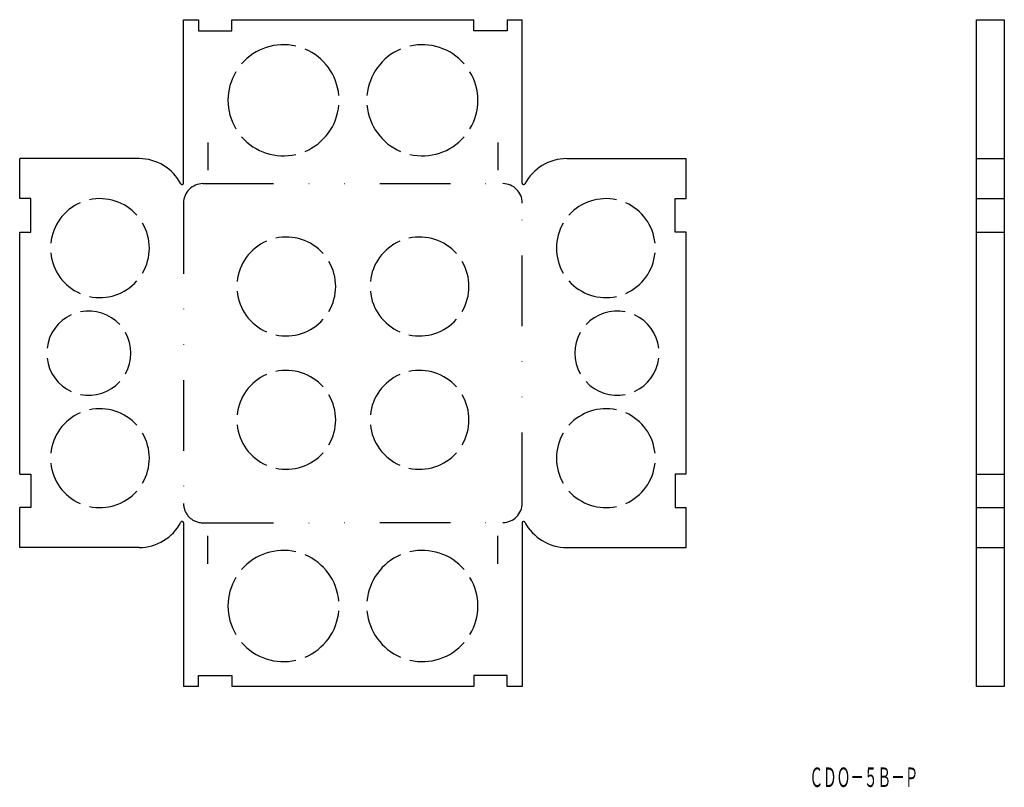
# Model space of a CAD drawing. Extents: x -350 to 5, y -831 to -555.
import ezdxf
from ezdxf.enums import TextEntityAlignment as Align

# ---------------------------------------------------------------- set-up
doc = ezdxf.new("R2010")
doc.units = 0
doc.header["$LTSCALE"] = 2
doc.linetypes.add('DIVIDE', pattern=[31.75, 12.7, -6.35, 0, -6.35, 0, -6.35])
doc.layers.add('1', color=7, linetype='CONTINUOUS')
doc.styles.add('MDRAFSTD', font='TXT', dxfattribs={"bigfont": 'BIGFONT'})

msp = doc.modelspace()

# ---------------------------------------------------------------- linework, layer by layer
at = {"layer": '1', "color": 7, "linetype": 'CONTINUOUS'}
for p, q in [((-290.89, -613.76), (-290.89, -554.89)), ((-290.89, -554.89), (-285.49, -554.89)), ((-285.49, -554.89), (-285.49, -558.89)), ((-273.49, -558.89), (-273.49, -554.89)), ((-273.49, -554.89), (-186.29, -554.89)), ((-186.29, -558.89), (-186.29, -554.89)), ((-174.29, -554.89), (-168.89, -554.89)), ((-174.29, -554.89), (-174.29, -558.89)), ((-168.89, -613.76), (-168.89, -554.89)), ((-5.3, -554.89), (4.7, -554.89)), ((-5.3, -794.83), (-5.3, -554.89)), ((4.7, -554.89), (4.7, -794.83)), ((-285.49, -558.89), (-273.49, -558.89)), ((-174.29, -558.89), (-186.29, -558.89)), ((-282.14, -599.09), (-282.14, -609.09)), ((-177.64, -599.09), (-177.64, -609.09)), ((-306.89, -604.89), (-349.89, -604.89)), ((-349.89, -619.29), (-349.89, -604.89)), ((-152.89, -604.89), (-109.89, -604.89)), ((-109.89, -619.29), (-109.89, -604.89)), ((-5.3, -604.89), (4.7, -604.89)), ((-345.89, -619.29), (-349.89, -619.29)), ((-345.89, -631.29), (-345.89, -619.29)), ((-113.89, -631.29), (-113.89, -619.29)), ((-113.89, -619.29), (-109.89, -619.29)), ((-5.3, -619.29), (4.7, -619.29)), ((-349.89, -718.49), (-349.89, -631.29)), ((-349.89, -631.29), (-345.89, -631.29)), ((-109.89, -631.29), (-113.89, -631.29)), ((-109.89, -718.49), (-109.89, -631.29)), ((-5.3, -631.29), (4.7, -631.29)), ((-349.89, -718.49), (-345.89, -718.49)), ((-345.89, -718.49), (-345.89, -730.49)), ((-109.89, -718.49), (-113.89, -718.49)), ((-113.89, -718.49), (-113.89, -730.49)), ((-5.3, -718.49), (4.7, -718.49)), ((-349.89, -744.82), (-349.89, -730.49)), ((-345.89, -730.49), (-349.89, -730.49)), ((-113.89, -730.49), (-109.89, -730.49)), ((-109.89, -744.82), (-109.89, -730.49)), ((-5.3, -730.49), (4.7, -730.49)), ((-290.89, -735.95), (-290.89, -794.89)), ((-168.89, -735.95), (-168.89, -794.89)), ((-282.14, -750.69), (-282.14, -740.69)), ((-177.64, -750.69), (-177.64, -740.69)), ((-306.89, -744.82), (-349.89, -744.82)), ((-152.89, -744.82), (-109.89, -744.82)), ((-5.3, -744.89), (4.7, -744.89)), ((-285.49, -794.89), (-285.49, -790.89)), ((-285.49, -790.89), (-273.49, -790.89)), ((-273.49, -790.89), (-273.49, -794.89)), ((-174.29, -790.89), (-186.29, -790.89)), ((-186.29, -790.89), (-186.29, -794.89)), ((-174.29, -794.89), (-174.29, -790.89)), ((-285.49, -794.89), (-290.89, -794.89)), ((-186.29, -794.89), (-273.49, -794.89)), ((-168.89, -794.89), (-174.29, -794.89)), ((4.7, -794.83), (-5.3, -794.83))]:
    msp.add_line(p, q, dxfattribs=at)
at = {"layer": '1', "color": 7, "linetype": 'DIVIDE'}
for p, q in [((-283.89, -613.89), (-175.89, -613.89)), ((-290.89, -620.89), (-290.89, -728.94)), ((-168.89, -728.83), (-168.89, -620.89)), ((-283.88, -735.94), (-175.88, -735.83))]:
    msp.add_line(p, q, dxfattribs=at)
at = {"layer": '1', "color": 7, "linetype": 'CONTINUOUS'}
for centre, radius, start, end in [((-254.89, -583.89), 20, 77.0198, 138.9802), ((-254.89, -583.89), 20, 5.0198, 66.9802), ((-204.89, -583.89), 20, 113.0198, 174.9802), ((-204.89, -583.89), 20, 41.0198, 102.9802), ((-254.89, -583.89), 20, 149.0198, 210.9802), ((-204.89, -583.89), 20, 329.0198, 30.9802), ((-254.89, -583.89), 20, 293.0198, 354.9802), ((-204.89, -583.89), 20, 185.0198, 246.9802), ((-254.89, -583.89), 20, 221.0198, 282.9802), ((-204.89, -583.89), 20, 257.0198, 318.9802), ((-306.89, -621.89), 17, 27.6604, 90), ((-152.89, -621.89), 17, 90, 152.3396), ((-291.39, -613.76), 0.5, 207.6604, 0), ((-168.39, -613.76), 0.5, 180, 332.3396), ((-320.99, -637.09), 17.8, 41.6421, 102.3579), ((-138.79, -637.09), 17.8, 77.6421, 138.3579), ((-320.99, -637.09), 17.8, 113.6421, 174.3579), ((-138.79, -637.09), 17.8, 5.6421, 66.3579), ((-320.99, -637.09), 17.8, 329.6421, 30.3579), ((-138.79, -637.09), 17.8, 149.6421, 210.3579), ((-253.89, -650.89), 17.8, 113.6421, 174.3579), ((-253.89, -650.89), 17.8, 41.6421, 102.3579), ((-205.89, -650.89), 17.8, 113.6421, 174.3579), ((-205.89, -650.89), 17.8, 41.6421, 102.3579), ((-320.99, -637.09), 17.8, 185.6421, 246.3579), ((-138.79, -637.09), 17.8, 293.6421, 354.3579), ((-253.89, -650.89), 17.8, 329.6421, 30.3579), ((-205.89, -650.89), 17.8, 329.6421, 30.3579), ((-320.99, -637.09), 17.8, 257.6421, 318.3579), ((-138.79, -637.09), 17.8, 221.6421, 282.3579), ((-253.89, -650.89), 17.8, 185.6421, 246.3579), ((-205.89, -650.89), 17.8, 185.6421, 246.3579), ((-324.99, -674.89), 15.15, 114.6331, 173.3669), ((-324.99, -674.89), 15.15, 42.6331, 101.3669), ((-253.89, -650.89), 17.8, 257.6421, 318.3579), ((-205.89, -650.89), 17.8, 257.6421, 318.3579), ((-134.79, -674.89), 15.15, 78.6331, 137.3669), ((-134.79, -674.89), 15.15, 6.6331, 65.3669), ((-324.99, -674.89), 15.15, 330.6331, 29.3669), ((-134.79, -674.89), 15.15, 150.6331, 209.3669), ((-324.99, -674.89), 15.15, 186.6331, 245.3669), ((-134.79, -674.89), 15.15, 294.6331, 353.3669), ((-253.89, -698.89), 17.8, 113.6421, 174.3579), ((-253.89, -698.89), 17.8, 41.6421, 102.3579), ((-205.89, -698.89), 17.8, 113.6421, 174.3579), ((-205.89, -698.89), 17.8, 41.6421, 102.3579), ((-324.99, -674.89), 15.15, 258.6331, 317.3669), ((-134.79, -674.89), 15.15, 222.6331, 281.3669), ((-253.89, -698.89), 17.8, 329.6421, 30.3579), ((-205.89, -698.89), 17.8, 329.6421, 30.3579), ((-320.99, -712.69), 17.8, 41.6421, 102.3579), ((-138.79, -712.69), 17.8, 77.6421, 138.3579), ((-320.99, -712.69), 17.8, 113.6421, 174.3579), ((-138.79, -712.69), 17.8, 5.6421, 66.3579), ((-253.89, -698.89), 17.8, 185.6421, 246.3579), ((-205.89, -698.89), 17.8, 185.6421, 246.3579), ((-320.99, -712.69), 17.8, 329.6421, 30.3579), ((-138.79, -712.69), 17.8, 149.6421, 210.3579), ((-253.89, -698.89), 17.8, 257.6421, 318.3579), ((-205.89, -698.89), 17.8, 257.6421, 318.3579), ((-320.99, -712.69), 17.8, 185.6421, 246.3579), ((-138.79, -712.69), 17.8, 293.6421, 354.3579), ((-320.99, -712.69), 17.8, 257.6421, 318.3579), ((-138.79, -712.69), 17.8, 221.6421, 282.3579), ((-306.89, -727.82), 17, 270, 332.3396), ((-291.39, -735.95), 0.5, 0, 152.3396), ((-168.39, -735.95), 0.5, 27.6604, 180), ((-152.89, -727.82), 17, 207.6604, 270), ((-254.89, -765.89), 20, 77.0198, 138.9802), ((-254.89, -765.89), 20, 5.0198, 66.9802), ((-204.89, -765.89), 20, 113.0198, 174.9802), ((-204.89, -765.89), 20, 41.0198, 102.9802), ((-254.89, -765.89), 20, 149.0198, 210.9802), ((-204.89, -765.89), 20, 329.0198, 30.9802), ((-254.89, -765.89), 20, 293.0198, 354.9802), ((-204.89, -765.89), 20, 185.0198, 246.9802), ((-254.89, -765.89), 20, 221.0198, 282.9802), ((-204.89, -765.89), 20, 257.0198, 318.9802)]:
    msp.add_arc(centre, radius, start, end, dxfattribs=at)
at = {"layer": '1', "color": 7, "linetype": 'DIVIDE'}
for centre, start, end in [((-283.89, -620.89), 90, 180), ((-175.89, -620.89), 0, 90), ((-283.89, -728.94), 180, 270.0697), ((-175.89, -728.83), 270.0697, 0)]:
    msp.add_arc(centre, 7, start, end, dxfattribs=at)

# ---------------------------------------------------------------- texts
at = {"layer": '1', "color": 7, "linetype": 'CONTINUOUS', "style": 'MDRAFSTD', "oblique": 15, "width": 0.609358}
msp.add_text('ＣＤＯ－５Ｂ－Ｐ', height=7, dxfattribs=at).set_placement((-65.46, -831.02), (-26.26, -831.02), align=Align.FIT)

doc.saveas('drawing.dxf')
